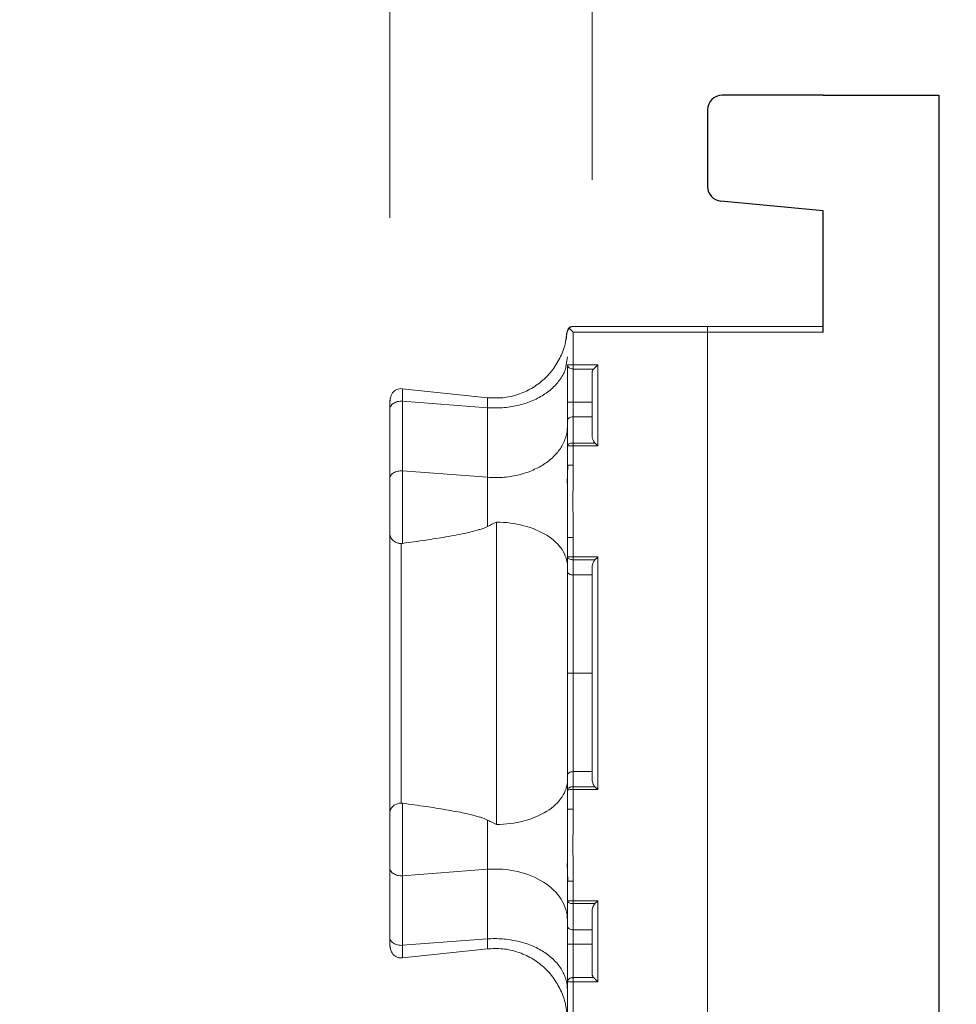
# Model space of a CAD drawing. Units: inches. Extents: x 481 to 3484, y 546 to 1781.
# Drawn here: x 3455 to 3459, y 1763 to 1767 of the extents above; entities that cross this region are included whole.
import ezdxf

# ---------------------------------------------------------------- set-up
doc = ezdxf.new("R2010")
doc.units = ezdxf.units.IN
doc.header["$MEASUREMENT"] = 0
doc.layers.add('Dim', color=7, linetype='Continuous', lineweight=0)
doc.styles.add('Logix', font='arial.ttf', dxfattribs={"height": 0.083})
doc.dimstyles.new('LOGIX Imp Engineering', dxfattribs={"dimtxt": 0.0625, "dimasz": 0.1, "dimexe": 0.125, "dimexo": 0.1, "dimgap": 0.1, "dimtad": 0, "dimtoh": 1, "dimdec": 0, "dimzin": 0, "dimdsep": 46, "dimlunit": 3, "dimtxsty": 'Logix', "dimcen": 0.1, "dimadec": 0, "dimazin": 0, "dimtfac": 1, "dimtdec": 0, "dimtofl": 0, "dimtmove": 1, "dimatfit": 0, "dimfxl": 1, "dimtolj": 1, "dimtzin": 0, "dimlwd": 0, "dimlwe": 0, "dimarcsym": 0})

# ---------------------------------------------------------------- blocks, each defined once
blk = doc.blocks.new('*D239')
at = {"layer": 'Defpoints', "color": 0, "transparency": 16777216}
for p in [(3457.2958, 1767.8369), (3457.2958, 1765.7911), (3456.4208, 1765.6277)]:
    blk.add_point(p, dxfattribs=at)
at = {"layer": 'Dim', "color": 0, "linetype": 'Continuous', "lineweight": 0, "transparency": 16777216}
for p, q in [((3456.4208, 1766.4277), (3456.4208, 1768.8369)), ((3457.2958, 1766.5911), (3457.2958, 1768.8369)), ((3455.6208, 1767.8369), (3454.8208, 1767.8369)), ((3456.4208, 1767.8369), (3457.2958, 1767.8369)), ((3459.7593, 1767.8369), (3457.2958, 1767.8369)), ((3458.0958, 1767.8369), (3458.8958, 1767.8369))]:
    blk.add_line(p, q, dxfattribs=at)
at = {"layer": 'Dim', "color": 0, "transparency": 16777216}
for points in [[(3455.6208, 1767.9702), (3455.6208, 1767.7036), (3456.4208, 1767.8369)], [(3458.0958, 1767.9702), (3458.0958, 1767.7036), (3457.2958, 1767.8369)]]:
    blk.add_solid(points, dxfattribs=at)
at = {"layer": 'Dim', "color": 0, "transparency": 16777216, "insert": (3465.4073, 1767.8369), "char_height": 0.664, "attachment_point": 5, "style": 'Logix'}
blk.add_mtext('\\A1;GRID HEIGHT = 0.875"', dxfattribs=at)

msp = doc.modelspace()

# ---------------------------------------------------------------- linework, layer by layer
for p, q in [((3458.2958, 1766.9575), (3457.8583, 1766.9575)), ((3458.2958, 1766.9575), (3458.7958, 1766.9575)), ((3458.7958, 1766.9575), (3458.7958, 1718.9575)), ((3457.7958, 1766.895), (3457.7958, 1766.5621)), ((3458.2958, 1766.4575), (3457.8524, 1766.4999)), ((3458.2958, 1765.9325), (3458.2958, 1766.4575))]:
    msp.add_line(p, q)
at = {"color": 7, "linetype": 'Continuous', "lineweight": 15}
for p, q in [((3458.2958, 1765.9575), (3457.2145, 1765.9575)), ((3457.1832, 1765.8978), (3457.1866, 1765.9328)), ((3457.2145, 1765.9325), (3458.2958, 1765.9325)), ((3457.2145, 1765.7911), (3457.2145, 1765.9325)), ((3457.7958, 1765.9325), (3457.7958, 1718.4575)), ((3457.1895, 1765.8259), (3457.1832, 1765.7838)), ((3457.3208, 1765.7911), (3457.2145, 1765.7911)), ((3457.3208, 1765.4412), (3457.3208, 1765.7911)), ((3457.1895, 1765.6294), (3457.1895, 1765.7842)), ((3457.3031, 1765.7734), (3457.2145, 1765.7734)), ((3457.2145, 1765.5673), (3457.2145, 1765.7734)), ((3457.2958, 1765.4891), (3457.2958, 1765.7558)), ((3456.4751, 1765.6884), (3456.8449, 1765.6491)), ((3456.4224, 1765.6452), (3456.4225, 1765.6479)), ((3456.4761, 1765.6338), (3456.4761, 1765.3327)), ((3456.4761, 1765.6338), (3456.8439, 1765.6061)), ((3457.1895, 1765.5496), (3457.1895, 1765.6294)), ((3457.2958, 1765.6294), (3457.2145, 1765.6294)), ((3456.4208, 1765.2976), (3456.4208, 1765.5986)), ((3456.8439, 1765.3051), (3456.8439, 1765.6061)), ((3457.2145, 1765.5673), (3457.2958, 1765.5673)), ((3457.3086, 1765.4534), (3457.2145, 1765.4534)), ((3457.1895, 1765.441), (3457.1895, 1765.3571)), ((3457.2145, 1765.4412), (3457.3208, 1765.4412)), ((3457.2145, 1765.3571), (3457.2145, 1765.441)), ((3456.4761, 1765.3327), (3456.8439, 1765.3051)), ((3457.1889, 1765.2791), (3457.1914, 1765.3571)), ((3457.1895, 1765.0448), (3457.1895, 1765.3571)), ((3456.8825, 1765.1116), (3456.8825, 1763.8035)), ((3457.1895, 1765.0448), (3457.1895, 1764.9608)), ((3457.2145, 1764.9608), (3457.2145, 1765.0448)), ((3457.3208, 1764.9607), (3457.2145, 1764.9607)), ((3457.2145, 1764.9485), (3457.3086, 1764.9485)), ((3457.3208, 1763.9544), (3457.3208, 1764.9607)), ((3457.2958, 1764.0022), (3457.2958, 1764.9128)), ((3457.2958, 1764.8828), (3457.2145, 1764.8828)), ((3457.2145, 1764.4575), (3457.2958, 1764.4575)), ((3457.2145, 1764.0322), (3457.2958, 1764.0322)), ((3457.1895, 1763.9543), (3457.1895, 1763.8703)), ((3457.3086, 1763.9666), (3457.2145, 1763.9666)), ((3457.2145, 1763.9544), (3457.3208, 1763.9544)), ((3457.2145, 1763.8703), (3457.2145, 1763.9543)), ((3457.1895, 1763.558), (3457.1895, 1763.8703)), ((3456.4208, 1763.6175), (3456.4208, 1763.3165)), ((3457.1914, 1763.558), (3457.1889, 1763.636)), ((3456.4761, 1763.5824), (3456.8439, 1763.61)), ((3456.4761, 1763.2813), (3456.4761, 1763.5824)), ((3456.8439, 1763.61), (3456.8439, 1763.309)), ((3457.1895, 1763.4741), (3457.1895, 1763.558)), ((3457.2145, 1763.558), (3457.2145, 1763.4741)), ((3457.3208, 1763.4739), (3457.2145, 1763.4739)), ((3457.2145, 1763.4617), (3457.3086, 1763.4617)), ((3457.3208, 1763.124), (3457.3208, 1763.4739)), ((3457.2958, 1763.1593), (3457.2958, 1763.426)), ((3457.1895, 1762.8411), (3457.1895, 1763.3655)), ((3457.2958, 1763.3478), (3457.2145, 1763.3478)), ((3457.2145, 1763.2857), (3457.2145, 1763.3478)), ((3456.4221, 1763.2865), (3456.4208, 1763.3004)), ((3456.4761, 1763.2813), (3456.8439, 1763.309)), ((3457.2958, 1763.2857), (3457.2145, 1763.2857)), ((3457.2145, 1763.1416), (3457.2145, 1763.2857)), ((3456.4225, 1763.2672), (3456.4224, 1763.2698)), ((3456.8449, 1763.266), (3456.4751, 1763.2267)), ((3457.2145, 1763.1416), (3457.3031, 1763.1416)), ((3457.2145, 1763.124), (3457.3208, 1763.124)), ((3457.2145, 1762.8411), (3457.2145, 1763.124))]:
    msp.add_line(p, q, dxfattribs=at)
at = {"color": 7, "linetype": 'Continuous', "lineweight": 15, "flags": 128}
msp.add_lwpolyline([(3457.2145, 1765.9575), (3457.2145, 1765.9575)], dxfattribs=at)
msp.add_lwpolyline([(3457.2145, 1765.9575), (3457.2145, 1765.9575)], dxfattribs=at)
for centre, start, end in [((3457.8583, 1766.895), 90, 180), ((3457.8583, 1766.5621), 180, 264.5399)]:
    msp.add_arc(centre, 0.0625, start, end)
at = {"color": 7, "linetype": 'Continuous', "lineweight": 15}
for points, knots in [([(3457.1885, 1765.9346), (3457.189, 1765.9376), (3457.1902, 1765.9438), (3457.1961, 1765.9513), (3457.2041, 1765.9565), (3457.2103, 1765.9572), (3457.2134, 1765.9575)], [0, 0, 0, 0, 0.249914, 0.499885, 0.749913, 1, 1, 1, 1]), ([(3457.1895, 1765.9325), (3457.1895, 1765.9391), (3457.1922, 1765.9456), (3457.2014, 1765.9548), (3457.208, 1765.9575), (3457.2145, 1765.9575)], [0, 0, 0, 0, 0.5, 0.5, 1, 1, 1, 1]), ([(3457.2145, 1765.9575), (3457.2135, 1765.9575), (3457.2117, 1765.9575), (3457.2092, 1765.957), (3457.2071, 1765.9564), (3457.2042, 1765.9554), (3457.2007, 1765.9537), (3457.198, 1765.9513), (3457.1968, 1765.9502)], [0, 0, 0, 0, 0.1578, 0.293736, 0.40781, 0.500029, 0.769612, 1, 1, 1, 1]), ([(3457.7958, 1765.9575), (3457.7958, 1765.9575), (3457.7958, 1765.9549), (3457.7958, 1765.9456), (3457.7958, 1765.9391), (3457.7958, 1765.9325)], [0, 0, 0, 0, 0.5, 0.5, 1, 1, 1, 1]), ([(3456.8439, 1765.6492), (3456.8659, 1765.6483), (3456.9098, 1765.6463), (3456.9748, 1765.6608), (3457.0352, 1765.6878), (3457.0887, 1765.727), (3457.1329, 1765.7764), (3457.1652, 1765.8341), (3457.1836, 1765.8874), (3457.1858, 1765.9211), (3457.1866, 1765.9328)], [0, 0, 0, 0, 0.132377, 0.265336, 0.398084, 0.530683, 0.663289, 0.796052, 0.929016, 1, 1, 1, 1]), ([(3457.1825, 1765.8955), (3457.1827, 1765.8963), (3457.1866, 1765.9082), (3457.1866, 1765.9209), (3457.1866, 1765.9328)], [0, 0, 0, 0, 0.064059, 1, 1, 1, 1]), ([(3457.1968, 1765.9502), (3457.1963, 1765.9497), (3457.1952, 1765.9485), (3457.1937, 1765.9465), (3457.1923, 1765.9442), (3457.191, 1765.9414), (3457.1898, 1765.9375), (3457.1896, 1765.9344), (3457.1895, 1765.9325)], [0, 0, 0, 0, 0.109965, 0.229734, 0.359455, 0.499244, 0.70624, 1, 1, 1, 1]), ([(3457.2145, 1765.9325), (3457.2135, 1765.9336), (3457.2115, 1765.9355), (3457.2087, 1765.9384), (3457.2061, 1765.941), (3457.2038, 1765.9434), (3457.2017, 1765.9455), (3457.1999, 1765.9473), (3457.1982, 1765.9488), (3457.1973, 1765.9498), (3457.1968, 1765.9502)], [0, 0, 0, 0, 0.163967, 0.316737, 0.458333, 0.588781, 0.708117, 0.816386, 0.913652, 1, 1, 1, 1]), ([(3457.2145, 1765.7911), (3457.2113, 1765.7911), (3457.208, 1765.7911), (3457.2019, 1765.7911), (3457.1991, 1765.7911), (3457.1946, 1765.7911), (3457.1927, 1765.7911), (3457.1901, 1765.7911), (3457.1895, 1765.7911), (3457.1895, 1765.7911)], [0, 0, 0, 0, 0.25, 0.25, 0.5, 0.5, 0.75, 0.75, 1, 1, 1, 1]), ([(3457.1895, 1765.7911), (3457.1895, 1765.7892), (3457.1906, 1765.7842), (3457.1968, 1765.7776), (3457.2061, 1765.774), (3457.2123, 1765.7735), (3457.2145, 1765.7735)], [0, 0, 0, 0, 0.210284, 0.534136, 0.829105, 1, 1, 1, 1]), ([(3457.2145, 1765.7735), (3457.2145, 1765.7757), (3457.2145, 1765.7785), (3457.2145, 1765.7846), (3457.2145, 1765.7879), (3457.2145, 1765.7911)], [0, 0, 0, 0, 0.5, 0.5, 1, 1, 1, 1]), ([(3457.3208, 1765.7911), (3457.3203, 1765.7907), (3457.3188, 1765.7891), (3457.3164, 1765.7867), (3457.3138, 1765.7841), (3457.3106, 1765.7809), (3457.307, 1765.7773), (3457.3043, 1765.7746), (3457.3031, 1765.7734)], [0, 0, 0, 0, 0.072339, 0.249775, 0.388274, 0.500245, 0.773833, 1, 1, 1, 1]), ([(3457.2958, 1765.7558), (3457.2958, 1765.7568), (3457.2959, 1765.7586), (3457.2963, 1765.7611), (3457.2969, 1765.7632), (3457.2979, 1765.7661), (3457.2997, 1765.7696), (3457.302, 1765.7722), (3457.3031, 1765.7734)], [0, 0, 0, 0, 0.157742, 0.293359, 0.406851, 0.498228, 0.76797, 1, 1, 1, 1]), ([(3456.4208, 1765.6147), (3456.4212, 1765.6258), (3456.4219, 1765.6465), (3456.4298, 1765.6668), (3456.4409, 1765.6788), (3456.4509, 1765.6849), (3456.4631, 1765.6887), (3456.4718, 1765.6885), (3456.4761, 1765.6883)], [0, 0, 0, 0, 0.317366, 0.588288, 0.704497, 0.80874, 0.905073, 1, 1, 1, 1]), ([(3456.4208, 1765.5986), (3456.4208, 1765.6008), (3456.4208, 1765.6053), (3456.4208, 1765.6133), (3456.4208, 1765.6256), (3456.4208, 1765.6372), (3456.4208, 1765.6401), (3456.4208, 1765.6321), (3456.4208, 1765.6197), (3456.4208, 1765.612)], [0.0000007, 0.0000007, 0.0000007, 0.0000007, 0.0118531, 0.023723, 0.0474832, 0.0949251, 0.1423479, 0.1897511, 0.2371409, 0.2371409, 0.2371409, 0.2371409]), ([(3456.4208, 1765.5986), (3456.4208, 1765.6036), (3456.4223, 1765.6085), (3456.428, 1765.6175), (3456.4322, 1765.6216), (3456.4426, 1765.6282), (3456.4487, 1765.6307), (3456.462, 1765.6338), (3456.4691, 1765.6343), (3456.4761, 1765.6338)], [0, 0, 0, 0, 0.25, 0.25, 0.5, 0.5, 0.75, 0.75, 1, 1, 1, 1]), ([(3457.2145, 1765.6294), (3457.2137, 1765.6294), (3457.2122, 1765.6294), (3457.2099, 1765.6294), (3457.2077, 1765.6294), (3457.2054, 1765.6294), (3457.2024, 1765.6294), (3457.1988, 1765.6294), (3457.1954, 1765.6294), (3457.1927, 1765.6294), (3457.1909, 1765.6294), (3457.1897, 1765.6294), (3457.1896, 1765.6294), (3457.1895, 1765.6294)], [0, 0, 0, 0, 0.047705, 0.096241, 0.145919, 0.197051, 0.249967, 0.367305, 0.499906, 0.615794, 0.750053, 0.852745, 1, 1, 1, 1]), ([(3457.1895, 1765.5496), (3457.1895, 1765.5519), (3457.1908, 1765.5565), (3457.1964, 1765.5624), (3457.2047, 1765.5663), (3457.2112, 1765.5673), (3457.2145, 1765.5673)], [0, 0, 0, 0, 0.00976937, 0.01953871, 0.02930804, 0.03907735, 0.03907735, 0.03907735, 0.03907735]), ([(3457.1895, 1765.4412), (3457.1895, 1765.451), (3457.1895, 1765.4703), (3457.1895, 1765.4981), (3457.1895, 1765.5247), (3457.1895, 1765.5415), (3457.1895, 1765.5496)], [0, 0, 0, 0, 0.0347158, 0.0697397, 0.105001, 0.1404358, 0.1404358, 0.1404358, 0.1404358]), ([(3457.1895, 1765.5248), (3457.1895, 1765.5098), (3457.1873, 1765.4945), (3457.1783, 1765.4642), (3457.1715, 1765.4492), (3457.1534, 1765.4206), (3457.1422, 1765.4069), (3457.1164, 1765.3819), (3457.1017, 1765.3705), (3457.0702, 1765.3505), (3457.0526, 1765.3414), (3457.0147, 1765.3258), (3456.9944, 1765.3194), (3456.9522, 1765.3097), (3456.9304, 1765.3065), (3456.8868, 1765.3034), (3456.865, 1765.3035), (3456.8439, 1765.3051)], [0, 0, 0, 0, 0.125, 0.125, 0.25, 0.25, 0.375, 0.375, 0.5, 0.5, 0.625, 0.625, 0.75, 0.75, 0.875, 0.875, 1, 1, 1, 1]), ([(3457.2958, 1765.4891), (3457.2958, 1765.4875), (3457.2959, 1765.4844), (3457.2965, 1765.4797), (3457.2974, 1765.4751), (3457.2988, 1765.4703), (3457.3006, 1765.4655), (3457.3029, 1765.4609), (3457.3055, 1765.4568), (3457.3076, 1765.4545), (3457.3086, 1765.4534)], [0, 0, 0, 0, 0.127393, 0.252715, 0.376554, 0.49952, 0.640849, 0.77039, 0.889526, 1, 1, 1, 1]), ([(3457.1899, 1765.441), (3457.19, 1765.4418), (3457.1903, 1765.4435), (3457.1909, 1765.445), (3457.1913, 1765.4457)], [0, 0, 0, 0, 0.464157, 1, 1, 1, 1]), ([(3457.1913, 1765.4458), (3457.1913, 1765.4458), (3457.1926, 1765.4473), (3457.1963, 1765.45), (3457.2033, 1765.4523), (3457.2088, 1765.4531), (3457.212, 1765.4534), (3457.2137, 1765.4534), (3457.2145, 1765.4534)], [0, 0, 0, 0, 0.00008196, 0.00511411, 0.01011353, 0.01262001, 0.01386755, 0.01510758, 0.01510758, 0.01510758, 0.01510758]), ([(3457.2145, 1765.4534), (3457.2145, 1765.4525), (3457.2145, 1765.4506), (3457.2145, 1765.4475), (3457.2145, 1765.4444), (3457.2145, 1765.4423), (3457.2145, 1765.4412)], [0, 0, 0, 0, 0.00604648, 0.01209313, 0.01813994, 0.02418691, 0.02418691, 0.02418691, 0.02418691]), ([(3457.3208, 1765.4412), (3457.3197, 1765.4423), (3457.3177, 1765.4443), (3457.3149, 1765.4471), (3457.3124, 1765.4495), (3457.3104, 1765.4516), (3457.3092, 1765.4528), (3457.3086, 1765.4534)], [0, 0, 0, 0, 0.256919, 0.4853586, 0.685333, 0.8568663, 1, 1, 1, 1]), ([(3457.2145, 1765.4412), (3457.208, 1765.4412), (3457.2015, 1765.4412), (3457.1922, 1765.4411), (3457.1895, 1765.4411), (3457.1895, 1765.441)], [0, 0, 0, 0, 0.5, 0.5, 1, 1, 1, 1]), ([(3456.4761, 1765.0195), (3456.4761, 1765.0209), (3456.4761, 1765.0261), (3456.4761, 1765.0419), (3456.4761, 1765.0742), (3456.4761, 1765.122), (3456.4761, 1765.1771), (3456.4761, 1765.2344), (3456.4761, 1765.2826), (3456.4761, 1765.3143), (3456.4761, 1765.3283), (3456.4761, 1765.3327)], [0, 0, 0, 0, 0.283161, 0.851708, 1.704529, 2.55735, 3.41017, 4.262991, 5.115812, 5.684359, 5.968633, 5.968633, 5.968633, 5.968633]), ([(3457.1895, 1765.3571), (3457.1895, 1765.3571), (3457.1908, 1765.3571), (3457.1964, 1765.3571), (3457.2019, 1765.3571), (3457.2049, 1765.3571)], [0, 0, 0, 0, 0.00951089, 0.01901952, 0.02852254, 0.02852254, 0.02852254, 0.02852254]), ([(3457.2145, 1765.0448), (3457.2144, 1765.0564), (3457.2143, 1765.0825), (3457.2138, 1765.1345), (3457.2131, 1765.201), (3457.2138, 1765.2675), (3457.2143, 1765.3195), (3457.2144, 1765.3456), (3457.2145, 1765.3571)], [0, 0, 0, 0, 0.111344, 0.250276, 0.49999, 0.749716, 0.889588, 1, 1, 1, 1]), ([(3456.4208, 1765.0648), (3456.4208, 1765.0654), (3456.4208, 1765.0674), (3456.4208, 1765.075), (3456.4208, 1765.0909), (3456.4208, 1765.119), (3456.4208, 1765.1534), (3456.4208, 1765.1918), (3456.4208, 1765.2308), (3456.4208, 1765.2615), (3456.4208, 1765.2806), (3456.4208, 1765.2906), (3456.4208, 1765.2953), (3456.4208, 1765.2976)], [0, 0, 0, 0, 0.0237021, 0.0474338, 0.0948708, 0.142307, 0.1897294, 0.2371471, 0.284585, 0.3320424, 0.3558103, 0.367684, 0.3795408, 0.3795408, 0.3795408, 0.3795408]), ([(3456.8439, 1765.3051), (3456.8439, 1765.3015), (3456.8439, 1765.2905), (3456.8439, 1765.2654), (3456.8439, 1765.2274), (3456.8439, 1765.1821), (3456.8439, 1765.1386), (3456.8439, 1765.1094), (3456.8439, 1765.0955), (3456.8439, 1765.0923)], [0, 0, 0, 0, 0.284274, 0.852821, 1.705642, 2.558462, 3.411283, 4.264104, 4.533369, 4.533369, 4.533369, 4.533369]), ([(3456.8825, 1765.1116), (3456.9229, 1765.1111), (3456.9633, 1765.1058), (3457.0377, 1765.0862), (3457.0716, 1765.0719), (3457.1283, 1765.0365), (3457.151, 1765.0154), (3457.1815, 1764.9693), (3457.1895, 1764.9444), (3457.1895, 1764.9197)], [0, 0, 0, 0, 0.25, 0.25, 0.5, 0.5, 0.75, 0.75, 1, 1, 1, 1]), ([(3456.4208, 1765.0648), (3456.4208, 1765.0634), (3456.4209, 1765.0607), (3456.4215, 1765.0567), (3456.4224, 1765.0528), (3456.4236, 1765.049), (3456.4252, 1765.0454), (3456.4271, 1765.0421), (3456.4292, 1765.0389), (3456.4316, 1765.0359), (3456.4355, 1765.0319), (3456.4415, 1765.0271), (3456.4493, 1765.0231), (3456.4568, 1765.0207), (3456.4633, 1765.0194), (3456.4678, 1765.0192), (3456.4699, 1765.0191)], [0, 0, 0, 0, 0.059037, 0.117425, 0.175051, 0.231802, 0.287582, 0.34233, 0.396039, 0.448706, 0.500333, 0.625539, 0.752641, 0.837598, 0.920046, 1, 1, 1, 1]), ([(3456.8439, 1765.0923), (3456.842, 1765.0914), (3456.8381, 1765.0894), (3456.8317, 1765.0868), (3456.8246, 1765.0841), (3456.8168, 1765.0814), (3456.8083, 1765.0787), (3456.7991, 1765.076), (3456.7892, 1765.0732), (3456.7786, 1765.0705), (3456.7673, 1765.0678), (3456.7454, 1765.0628), (3456.7107, 1765.0556), (3456.6512, 1765.045), (3456.5723, 1765.0326), (3456.5098, 1765.0241), (3456.4761, 1765.0195)], [0, 0, 0, 0, 0.017451, 0.036494, 0.057176, 0.07953, 0.103585, 0.129362, 0.15688, 0.186152, 0.217191, 0.250008, 0.366348, 0.500002, 0.730779, 1, 1, 1, 1]), ([(3456.4699, 1765.0191), (3456.471, 1765.0191), (3456.473, 1765.0192), (3456.4751, 1765.0194), (3456.4761, 1765.0195)], [0, 0, 0, 0, 0.501519, 1, 1, 1, 1]), ([(3456.4699, 1765.0186), (3456.4699, 1764.9382), (3456.4699, 1764.7564), (3456.4699, 1764.4575), (3456.4699, 1764.1587), (3456.4699, 1763.9769), (3456.4699, 1763.8964)], [0.022997, 0.022997, 0.022997, 0.022997, 0.311195, 0.622391, 0.933586, 1.221785, 1.221785, 1.221785, 1.221785]), ([(3457.2145, 1765.0448), (3457.2112, 1765.0448), (3457.2047, 1765.0448), (3457.1964, 1765.0448), (3457.1908, 1765.0448), (3457.1895, 1765.0448), (3457.1895, 1765.0448)], [0, 0, 0, 0, 0.00950414, 0.01901053, 0.02851917, 0.03803005, 0.03803005, 0.03803005, 0.03803005]), ([(3457.1895, 1764.9608), (3457.1895, 1764.9608), (3457.1896, 1764.9608), (3457.1901, 1764.9608), (3457.1909, 1764.9608), (3457.1919, 1764.9608), (3457.193, 1764.9608), (3457.1942, 1764.9608), (3457.1955, 1764.9608), (3457.1977, 1764.9608), (3457.2009, 1764.9608), (3457.2054, 1764.9608), (3457.2091, 1764.9608), (3457.2118, 1764.9608), (3457.2132, 1764.9608), (3457.2138, 1764.9608), (3457.2141, 1764.9608), (3457.2143, 1764.9608), (3457.2143, 1764.9608), (3457.2143, 1764.9608), (3457.2143, 1764.9608), (3457.2143, 1764.9608), (3457.2143, 1764.9608), (3457.2143, 1764.9608), (3457.2143, 1764.9608), (3457.2143, 1764.9608), (3457.2143, 1764.9608), (3457.2143, 1764.9608), (3457.2143, 1764.9608), (3457.2143, 1764.9608), (3457.2143, 1764.9608), (3457.2144, 1764.9608), (3457.2144, 1764.9608), (3457.2144, 1764.9608), (3457.2144, 1764.9607), (3457.2144, 1764.9607), (3457.2144, 1764.9607), (3457.2144, 1764.9607), (3457.2144, 1764.9607), (3457.2144, 1764.9607)], [0, 0, 0, 0, 0.07735, 0.150698, 0.219829, 0.284614, 0.345054, 0.401188, 0.453034, 0.500606, 0.65343, 0.760551, 0.884033, 0.943309, 0.97224, 0.986521, 0.993613, 0.995382, 0.996265, 0.996687, 0.99671, 0.996733, 0.996756, 0.996779, 0.996802, 0.996825, 0.996849, 0.996871, 0.996889, 0.996917, 0.996963, 0.997056, 0.998529, 0.999265, 0.999632, 0.999816, 0.999908, 0.999954, 1, 1, 1, 1]), ([(3457.2145, 1764.9485), (3457.2137, 1764.9485), (3457.212, 1764.9486), (3457.2088, 1764.9488), (3457.2033, 1764.9496), (3457.1963, 1764.9519), (3457.1917, 1764.9553), (3457.1901, 1764.958), (3457.1896, 1764.9595), (3457.1895, 1764.9603), (3457.1895, 1764.9607)], [0, 0, 0, 0, 0.00123889, 0.00248527, 0.00498939, 0.00998408, 0.01501118, 0.01756177, 0.01884177, 0.02012288, 0.02012288, 0.02012288, 0.02012288]), ([(3457.1895, 1764.9607), (3457.1895, 1764.957), (3457.1895, 1764.9497), (3457.1895, 1764.939), (3457.1895, 1764.9269), (3457.1895, 1764.9132), (3457.1895, 1764.9033), (3457.1895, 1764.8982)], [0, 0, 0, 0, 0.171038, 0.337674, 0.500004, 0.74576, 1, 1, 1, 1]), ([(3457.2958, 1764.9128), (3457.2958, 1764.914), (3457.2959, 1764.9171), (3457.2966, 1764.9233), (3457.2982, 1764.9302), (3457.3006, 1764.9365), (3457.303, 1764.9411), (3457.3055, 1764.9451), (3457.3076, 1764.9474), (3457.3086, 1764.9485)], [0, 0, 0, 0, 0.090169, 0.253739, 0.499437, 0.647865, 0.770191, 0.892096, 1, 1, 1, 1]), ([(3457.3086, 1764.9485), (3457.3095, 1764.9494), (3457.3115, 1764.9514), (3457.3145, 1764.9544), (3457.3177, 1764.9576), (3457.3198, 1764.9596), (3457.3208, 1764.9607)], [0, 0, 0, 0, 0.233416, 0.499896, 0.748645, 1, 1, 1, 1]), ([(3457.2145, 1764.8828), (3457.2112, 1764.8828), (3457.2047, 1764.8836), (3457.1964, 1764.8871), (3457.1908, 1764.8922), (3457.1895, 1764.8962), (3457.1895, 1764.8982)], [0, 0, 0, 0, 0.00975983, 0.01951969, 0.02927959, 0.03903952, 0.03903952, 0.03903952, 0.03903952]), ([(3457.1895, 1764.8982), (3457.1895, 1764.8937), (3457.1895, 1764.8847), (3457.1895, 1764.871), (3457.1895, 1764.857), (3457.1895, 1764.8429), (3457.1895, 1764.8284), (3457.1895, 1764.8138), (3457.1895, 1764.7866), (3457.1895, 1764.746), (3457.1895, 1764.6907), (3457.1895, 1764.6339), (3457.1895, 1764.5855), (3457.1895, 1764.5463), (3457.1895, 1764.5168), (3457.1895, 1764.4872), (3457.1895, 1764.4674), (3457.1895, 1764.4575)], [0, 0, 0, 0, 0.035717, 0.071401, 0.107074, 0.142754, 0.17846, 0.214213, 0.250032, 0.375289, 0.500056, 0.624761, 0.749954, 0.81256, 0.875033, 0.937478, 1, 1, 1, 1]), ([(3457.2145, 1764.4575), (3457.2145, 1764.4922), (3457.2145, 1764.528), (3457.2145, 1764.6006), (3457.2145, 1764.6374), (3457.2145, 1764.7104), (3457.2145, 1764.7467), (3457.2145, 1764.8169), (3457.2145, 1764.8509), (3457.2145, 1764.8828)], [0, 0, 0, 0, 0.25, 0.25, 0.5, 0.5, 0.75, 0.75, 1, 1, 1, 1]), ([(3457.2145, 1764.4575), (3457.2112, 1764.4575), (3457.2047, 1764.4575), (3457.1964, 1764.4575), (3457.1908, 1764.4575), (3457.1895, 1764.4575), (3457.1895, 1764.4575)], [0, 0, 0, 0, 0.00974992, 0.01949986, 0.02924982, 0.0389998, 0.0389998, 0.0389998, 0.0389998]), ([(3457.1895, 1764.4575), (3457.1895, 1764.4519), (3457.1895, 1764.4406), (3457.1895, 1764.4237), (3457.1895, 1764.4068), (3457.1895, 1764.3899), (3457.1895, 1764.3731), (3457.1895, 1764.3562), (3457.1895, 1764.3255), (3457.1895, 1764.2812), (3457.1895, 1764.2244), (3457.1895, 1764.1691), (3457.1895, 1764.1247), (3457.1895, 1764.0902), (3457.1895, 1764.0651), (3457.1895, 1764.0405), (3457.1895, 1764.0248), (3457.1895, 1764.0169)], [0, 0, 0, 0, 0.035734, 0.071432, 0.107112, 0.142795, 0.178501, 0.214248, 0.250058, 0.375208, 0.499956, 0.62468, 0.74998, 0.8126, 0.875073, 0.937505, 1, 1, 1, 1]), ([(3457.2145, 1764.0322), (3457.2145, 1764.0642), (3457.2145, 1764.0982), (3457.2145, 1764.1684), (3457.2145, 1764.2046), (3457.2145, 1764.2777), (3457.2145, 1764.3145), (3457.2145, 1764.3871), (3457.2145, 1764.4229), (3457.2145, 1764.4575)], [0, 0, 0, 0, 0.25, 0.25, 0.5, 0.5, 0.75, 0.75, 1, 1, 1, 1]), ([(3457.2145, 1764.0322), (3457.2112, 1764.0322), (3457.2047, 1764.0314), (3457.1964, 1764.028), (3457.1908, 1764.0229), (3457.1895, 1764.0189), (3457.1895, 1764.0169)], [0, 0, 0, 0, 0.00974992, 0.01949986, 0.02924982, 0.0389998, 0.0389998, 0.0389998, 0.0389998]), ([(3457.1895, 1764.0169), (3457.1895, 1764.0135), (3457.1895, 1764.0068), (3457.1895, 1763.9966), (3457.1895, 1763.9848), (3457.1895, 1763.9707), (3457.1895, 1763.9599), (3457.1895, 1763.9544)], [0, 0, 0, 0, 0.1703313, 0.3369677, 0.5000112, 0.7449623, 1, 1, 1, 1]), ([(3457.3086, 1763.9666), (3457.308, 1763.9673), (3457.3066, 1763.9688), (3457.3047, 1763.9713), (3457.3027, 1763.9744), (3457.3006, 1763.9786), (3457.2982, 1763.9849), (3457.2966, 1763.9918), (3457.2959, 1763.998), (3457.2958, 1764.0012), (3457.2958, 1764.0022)], [0, 0, 0, 0, 0.070382, 0.146905, 0.229808, 0.351984, 0.50058, 0.747517, 0.912747, 1, 1, 1, 1]), ([(3456.8825, 1763.8035), (3456.9229, 1763.804), (3456.9633, 1763.8093), (3457.0377, 1763.8289), (3457.0716, 1763.8432), (3457.1283, 1763.8786), (3457.151, 1763.8997), (3457.1815, 1763.9458), (3457.1895, 1763.9707), (3457.1895, 1763.9954)], [0, 0, 0, 0, 0.25, 0.25, 0.5, 0.5, 0.75, 0.75, 1, 1, 1, 1]), ([(3457.1895, 1763.9544), (3457.1895, 1763.9548), (3457.1896, 1763.9555), (3457.1901, 1763.9571), (3457.1917, 1763.9598), (3457.1963, 1763.9632), (3457.2033, 1763.9655), (3457.2088, 1763.9663), (3457.212, 1763.9665), (3457.2137, 1763.9666), (3457.2145, 1763.9666)], [0, 0, 0, 0, 0.00128111, 0.00256111, 0.00511171, 0.0101388, 0.01513349, 0.01763761, 0.01888399, 0.02012288, 0.02012288, 0.02012288, 0.02012288]), ([(3457.2145, 1763.9544), (3457.208, 1763.9544), (3457.2015, 1763.9544), (3457.1922, 1763.9543), (3457.1895, 1763.9543), (3457.1895, 1763.9543)], [0, 0, 0, 0, 0.5, 0.5, 1, 1, 1, 1]), ([(3457.1899, 1763.9542), (3457.19, 1763.955), (3457.1903, 1763.9567), (3457.1909, 1763.9581), (3457.1913, 1763.9589)], [0, 0, 0, 0, 0.464076, 1, 1, 1, 1]), ([(3457.3208, 1763.9544), (3457.3197, 1763.9555), (3457.3177, 1763.9575), (3457.3149, 1763.9603), (3457.3124, 1763.9627), (3457.3104, 1763.9648), (3457.3092, 1763.966), (3457.3086, 1763.9666)], [0, 0, 0, 0, 0.256919, 0.485359, 0.685333, 0.856866, 1, 1, 1, 1]), ([(3456.4208, 1763.8503), (3456.4208, 1763.8516), (3456.4209, 1763.8541), (3456.4214, 1763.8578), (3456.4221, 1763.8612), (3456.423, 1763.8643), (3456.4249, 1763.8691), (3456.4282, 1763.8752), (3456.4339, 1763.8818), (3456.4402, 1763.887), (3456.4471, 1763.8909), (3456.4545, 1763.8938), (3456.4622, 1763.8956), (3456.4674, 1763.8958), (3456.4699, 1763.896)], [0, 0, 0, 0, 0.056594, 0.109855, 0.159723, 0.206154, 0.249122, 0.381624, 0.500098, 0.606169, 0.70887, 0.808615, 0.905669, 1, 1, 1, 1]), ([(3456.4761, 1763.8956), (3456.4761, 1763.8937), (3456.4761, 1763.8859), (3456.4761, 1763.8642), (3456.4761, 1763.8261), (3456.4761, 1763.7789), (3456.4761, 1763.7266), (3456.4761, 1763.6733), (3456.4761, 1763.6316), (3456.4761, 1763.6057), (3456.4761, 1763.5919), (3456.4761, 1763.5855), (3456.4761, 1763.5824)], [0, 0, 0, 0, 0.0233886, 0.0708256, 0.1182618, 0.1656843, 0.2131019, 0.2605398, 0.3079972, 0.3317651, 0.3436388, 0.3554956, 0.3554956, 0.3554956, 0.3554956]), ([(3456.8439, 1763.8228), (3456.8421, 1763.8237), (3456.8383, 1763.8256), (3456.832, 1763.8282), (3456.8251, 1763.8308), (3456.8174, 1763.8335), (3456.809, 1763.8362), (3456.7999, 1763.8389), (3456.7901, 1763.8416), (3456.7796, 1763.8443), (3456.7684, 1763.8471), (3456.7565, 1763.8498), (3456.7357, 1763.8543), (3456.7046, 1763.8605), (3456.6493, 1763.8704), (3456.5726, 1763.8825), (3456.51, 1763.891), (3456.4761, 1763.8956)], [0, 0, 0, 0, 0.016932, 0.035517, 0.055793, 0.077792, 0.101535, 0.127043, 0.154329, 0.183408, 0.214288, 0.246978, 0.281485, 0.383776, 0.499999, 0.728671, 1, 1, 1, 1]), ([(3457.1895, 1763.8703), (3457.1895, 1763.8703), (3457.1908, 1763.8703), (3457.1964, 1763.8703), (3457.2047, 1763.8703), (3457.2112, 1763.8703), (3457.2145, 1763.8703)], [0, 0, 0, 0, 0.00951089, 0.01901952, 0.02852591, 0.03803005, 0.03803005, 0.03803005, 0.03803005]), ([(3457.2145, 1763.558), (3457.2144, 1763.5695), (3457.2143, 1763.5955), (3457.2138, 1763.6476), (3457.2131, 1763.7141), (3457.2138, 1763.7806), (3457.2143, 1763.8326), (3457.2144, 1763.8587), (3457.2145, 1763.8703)], [0, 0, 0, 0, 0.110413, 0.250284, 0.50001, 0.749724, 0.888653, 1, 1, 1, 1]), ([(3456.4208, 1763.8503), (3456.4208, 1763.8501), (3456.4208, 1763.8496), (3456.4208, 1763.8486), (3456.4208, 1763.8473), (3456.4208, 1763.8457), (3456.4208, 1763.8438), (3456.4208, 1763.8402), (3456.4208, 1763.8337), (3456.4208, 1763.8231), (3456.4208, 1763.8102), (3456.4208, 1763.7904), (3456.4208, 1763.7616), (3456.4208, 1763.7233), (3456.4208, 1763.6842), (3456.4208, 1763.6535), (3456.4208, 1763.6345), (3456.4208, 1763.6245), (3456.4208, 1763.6198), (3456.4208, 1763.6175)], [0, 0, 0, 0, 0.020876, 0.041663, 0.062407, 0.083155, 0.103955, 0.124853, 0.187718, 0.250257, 0.312613, 0.375552, 0.500385, 0.625173, 0.750119, 0.875266, 0.937772, 0.968931, 1, 1, 1, 1]), ([(3456.8439, 1763.8228), (3456.8491, 1763.8202), (3456.8619, 1763.8137), (3456.8748, 1763.8073), (3456.8825, 1763.8035)], [0, 0, 0, 0, 0.4018095, 1, 1, 1, 1]), ([(3456.8439, 1763.61), (3456.8439, 1763.624), (3456.8439, 1763.658), (3456.8439, 1763.718), (3456.8439, 1763.777), (3456.8439, 1763.8097), (3456.8439, 1763.8228)], [0.0015853, 0.0015853, 0.0015853, 0.0015853, 0.1080662, 0.2145458, 0.3210258, 0.4259231, 0.4259231, 0.4259231, 0.4259231]), ([(3457.1895, 1763.3903), (3457.1895, 1763.4209), (3457.1802, 1763.452), (3457.1447, 1763.5085), (3457.1184, 1763.534), (3457.0535, 1763.5752), (3457.0149, 1763.591), (3456.9317, 1763.61), (3456.8871, 1763.6133), (3456.8439, 1763.61)], [0, 0, 0, 0, 0.25, 0.25, 0.5, 0.5, 0.75, 0.75, 1, 1, 1, 1]), ([(3457.2144, 1763.4739), (3457.2079, 1763.4739), (3457.2014, 1763.474), (3457.1922, 1763.474), (3457.1895, 1763.474), (3457.1895, 1763.4741)], [0, 0, 0, 0, 0.5, 0.5, 1, 1, 1, 1]), ([(3457.2145, 1763.4617), (3457.2137, 1763.4617), (3457.212, 1763.4617), (3457.2088, 1763.462), (3457.2033, 1763.4628), (3457.1963, 1763.465), (3457.1917, 1763.4685), (3457.19, 1763.4711), (3457.1896, 1763.4727), (3457.1895, 1763.4735), (3457.1895, 1763.4739)], [0, 0, 0, 0, 0.00124003, 0.00248757, 0.00499406, 0.00999347, 0.01502562, 0.0175791, 0.01886066, 0.02014344, 0.02014344, 0.02014344, 0.02014344]), ([(3457.1895, 1763.3655), (3457.1895, 1763.3736), (3457.1895, 1763.3904), (3457.1895, 1763.417), (3457.1895, 1763.4448), (3457.1895, 1763.4641), (3457.1895, 1763.4739)], [0, 0, 0, 0, 0.0354348, 0.0706961, 0.10572, 0.1404358, 0.1404358, 0.1404358, 0.1404358]), ([(3457.2145, 1763.4739), (3457.2145, 1763.4728), (3457.2145, 1763.4707), (3457.2145, 1763.4676), (3457.2145, 1763.4645), (3457.2145, 1763.4626), (3457.2145, 1763.4617)], [0, 0, 0, 0, 0.00604697, 0.01209378, 0.01814043, 0.02418691, 0.02418691, 0.02418691, 0.02418691]), ([(3457.3086, 1763.4617), (3457.3079, 1763.461), (3457.3065, 1763.4595), (3457.3047, 1763.457), (3457.3029, 1763.4542), (3457.3014, 1763.4512), (3457.3, 1763.448), (3457.2981, 1763.4428), (3457.2962, 1763.4354), (3457.2959, 1763.4292), (3457.2958, 1763.426)], [0, 0, 0, 0, 0.072892, 0.14932, 0.229855, 0.314991, 0.405152, 0.500702, 0.746273, 1, 1, 1, 1]), ([(3457.3086, 1763.4617), (3457.3095, 1763.4626), (3457.3115, 1763.4646), (3457.3145, 1763.4676), (3457.3177, 1763.4707), (3457.3198, 1763.4728), (3457.3208, 1763.4739)], [0, 0, 0, 0, 0.233416, 0.499896, 0.748645, 1, 1, 1, 1]), ([(3457.1895, 1763.3655), (3457.1895, 1763.3634), (3457.19, 1763.3612), (3457.1925, 1763.3568), (3457.1944, 1763.3547), (3457.1993, 1763.3513), (3457.2022, 1763.3499), (3457.2084, 1763.3482), (3457.2115, 1763.3478), (3457.2145, 1763.3478)], [0, 0, 0, 0, 0.25, 0.25, 0.5, 0.5, 0.75, 0.75, 1, 1, 1, 1]), ([(3456.4761, 1763.2813), (3456.4691, 1763.2808), (3456.462, 1763.2813), (3456.4487, 1763.2844), (3456.4426, 1763.2869), (3456.4322, 1763.2935), (3456.428, 1763.2976), (3456.4223, 1763.3066), (3456.4208, 1763.3115), (3456.4208, 1763.3165)], [0, 0, 0, 0, 0.25, 0.25, 0.5, 0.5, 0.75, 0.75, 1, 1, 1, 1]), ([(3456.4208, 1763.3165), (3456.4208, 1763.3143), (3456.4208, 1763.3098), (3456.4208, 1763.3018), (3456.4208, 1763.2895), (3456.4208, 1763.2802), (3456.4208, 1763.2764), (3456.4208, 1763.2764), (3456.4208, 1763.279), (3456.4208, 1763.2837), (3456.4208, 1763.2896), (3456.4208, 1763.2956), (3456.4208, 1763.3006), (3456.4208, 1763.303)], [0, 0, 0, 0, 0.049674, 0.099491, 0.199429, 0.399519, 0.499264, 0.599796, 0.700109, 0.799819, 0.866236, 0.932763, 1, 1, 1, 1]), ([(3456.4208, 1763.3165), (3456.4208, 1763.3143), (3456.4208, 1763.3098), (3456.4208, 1763.3018), (3456.4208, 1763.2895), (3456.4208, 1763.2802), (3456.4208, 1763.2764), (3456.4208, 1763.2764), (3456.4208, 1763.279), (3456.4208, 1763.2837), (3456.4208, 1763.2896), (3456.4208, 1763.2956), (3456.4208, 1763.3006), (3456.4208, 1763.303)], [0, 0, 0, 0, 0.049674, 0.099491, 0.199429, 0.399519, 0.499264, 0.599796, 0.700109, 0.799819, 0.866236, 0.932763, 1, 1, 1, 1]), ([(3456.4208, 1763.3165), (3456.4208, 1763.3143), (3456.4208, 1763.3098), (3456.4208, 1763.3018), (3456.4208, 1763.2895), (3456.4208, 1763.2802), (3456.4208, 1763.2764), (3456.4208, 1763.2764), (3456.4208, 1763.279), (3456.4208, 1763.2837), (3456.4208, 1763.2896), (3456.4208, 1763.2956), (3456.4208, 1763.3006), (3456.4208, 1763.303)], [0, 0, 0, 0, 0.049674, 0.099491, 0.199429, 0.399519, 0.499264, 0.599796, 0.700109, 0.799819, 0.866236, 0.932763, 1, 1, 1, 1]), ([(3456.4208, 1763.3165), (3456.4208, 1763.3143), (3456.4208, 1763.3098), (3456.4208, 1763.3018), (3456.4208, 1763.2895), (3456.4208, 1763.2802), (3456.4208, 1763.2764), (3456.4208, 1763.2764), (3456.4208, 1763.279), (3456.4208, 1763.2837), (3456.4208, 1763.2896), (3456.4208, 1763.2956), (3456.4208, 1763.3006), (3456.4208, 1763.303)], [0, 0, 0, 0, 0.049674, 0.099491, 0.199429, 0.399519, 0.499264, 0.599796, 0.700109, 0.799819, 0.866236, 0.932763, 1, 1, 1, 1]), ([(3456.4761, 1763.2268), (3456.4741, 1763.2266), (3456.4701, 1763.2263), (3456.4641, 1763.2268), (3456.4582, 1763.228), (3456.4506, 1763.2304), (3456.442, 1763.2353), (3456.4306, 1763.2465), (3456.4221, 1763.2666), (3456.4213, 1763.2884), (3456.4208, 1763.3004)], [0, 0, 0, 0, 0.045245, 0.088993, 0.132569, 0.177298, 0.274461, 0.387176, 0.66362, 1, 1, 1, 1]), ([(3457.1895, 1763.0892), (3457.1895, 1763.1042), (3457.1873, 1763.1195), (3457.1783, 1763.1499), (3457.1715, 1763.1649), (3457.1534, 1763.1935), (3457.1422, 1763.2071), (3457.1164, 1763.2321), (3457.1017, 1763.2435), (3457.0702, 1763.2636), (3457.0526, 1763.2727), (3457.0147, 1763.2882), (3456.9944, 1763.2946), (3456.9522, 1763.3043), (3456.9304, 1763.3075), (3456.8868, 1763.3107), (3456.865, 1763.3106), (3456.8439, 1763.309)], [0, 0, 0, 0, 0.125, 0.125, 0.25, 0.25, 0.375, 0.375, 0.5, 0.5, 0.625, 0.625, 0.75, 0.75, 0.875, 0.875, 1, 1, 1, 1]), ([(3457.2145, 1763.2857), (3457.2137, 1763.2857), (3457.2122, 1763.2857), (3457.2099, 1763.2857), (3457.2076, 1763.2857), (3457.2054, 1763.2857), (3457.2024, 1763.2857), (3457.1988, 1763.2857), (3457.1941, 1763.2857), (3457.1915, 1763.2857), (3457.1902, 1763.2857), (3457.1899, 1763.2856), (3457.1897, 1763.2856), (3457.1896, 1763.2855), (3457.1895, 1763.2856), (3457.1895, 1763.2854), (3457.1895, 1763.285), (3457.1895, 1763.2852), (3457.1895, 1763.2852), (3457.1895, 1763.2851), (3457.1895, 1763.2852), (3457.1895, 1763.2852), (3457.1895, 1763.2852), (3457.1895, 1763.2852), (3457.1895, 1763.2853), (3457.1895, 1763.2854), (3457.1895, 1763.2856), (3457.1895, 1763.2857), (3457.1895, 1763.2857), (3457.1895, 1763.2857)], [0, 0, 0, 0, 0.047617, 0.096072, 0.145679, 0.196752, 0.249625, 0.366449, 0.498948, 0.747818, 0.80514, 0.872683, 0.90956, 0.935138, 0.950637, 0.966948, 0.981078, 0.981526, 0.982875, 0.984166, 0.984224, 0.984339, 0.984573, 0.985544, 0.987638, 0.992108, 0.994282, 0.996311, 1, 1, 1, 1]), ([(3457.1895, 1762.952), (3457.1883, 1762.9739), (3457.186, 1763.0178), (3457.1654, 1763.081), (3457.1328, 1763.1387), (3457.0887, 1763.1881), (3457.0352, 1763.2273), (3456.9748, 1763.2543), (3456.9098, 1763.2688), (3456.8659, 1763.2668), (3456.8439, 1763.2659)], [0, 0, 0, 0, 0.124685, 0.2499632, 0.3750519, 0.4999924, 0.6249272, 0.7500018, 0.8752751, 1, 1, 1, 1]), ([(3457.3031, 1763.1416), (3457.3026, 1763.1422), (3457.3014, 1763.1434), (3457.3, 1763.1454), (3457.2986, 1763.1477), (3457.2973, 1763.1505), (3457.2961, 1763.1544), (3457.2959, 1763.1575), (3457.2958, 1763.1593)], [0, 0, 0, 0, 0.110789, 0.231316, 0.361733, 0.502159, 0.708067, 1, 1, 1, 1]), ([(3457.1895, 1763.124), (3457.1895, 1763.1245), (3457.1896, 1763.1257), (3457.1901, 1763.128), (3457.1917, 1763.1318), (3457.1963, 1763.1368), (3457.2033, 1763.1401), (3457.2088, 1763.1412), (3457.212, 1763.1416), (3457.2137, 1763.1416), (3457.2145, 1763.1416)], [0, 0, 0, 0, 0.00135034, 0.00268999, 0.00533858, 0.01052016, 0.01563563, 0.01819415, 0.01947148, 0.02074615, 0.02074615, 0.02074615, 0.02074615]), ([(3457.2145, 1763.124), (3457.2113, 1763.124), (3457.2047, 1763.124), (3457.1964, 1763.124), (3457.1908, 1763.124), (3457.1895, 1763.124), (3457.1895, 1763.124)], [0, 0, 0, 0, 0.00692192, 0.01384396, 0.02076612, 0.02768839, 0.02768839, 0.02768839, 0.02768839]), ([(3457.2145, 1763.1416), (3457.2145, 1763.1405), (3457.2145, 1763.1379), (3457.2145, 1763.1336), (3457.2145, 1763.1289), (3457.2145, 1763.1256), (3457.2145, 1763.124)], [0, 0, 0, 0, 0.00692227, 0.01384443, 0.02076647, 0.02768839, 0.02768839, 0.02768839, 0.02768839]), ([(3457.3208, 1763.124), (3457.3198, 1763.1249), (3457.318, 1763.1268), (3457.3155, 1763.1293), (3457.3134, 1763.1314), (3457.3105, 1763.1343), (3457.307, 1763.1378), (3457.3043, 1763.1404), (3457.3031, 1763.1416)], [0, 0, 0, 0, 0.157866, 0.293952, 0.408258, 0.500794, 0.770178, 1, 1, 1, 1])]:
    msp.add_open_spline(points, degree=3, knots=knots, dxfattribs=at)
at = {"color": 8, "linetype": 'Continuous', "lineweight": 15}
for points, knots in [([(3457.1832, 1765.7838), (3457.183, 1765.7825), (3457.1807, 1765.7659), (3457.1637, 1765.7354), (3457.1318, 1765.6949), (3457.0874, 1765.6603), (3457.0342, 1765.633), (3456.974, 1765.6142), (3456.9094, 1765.6041), (3456.8658, 1765.6054), (3456.8439, 1765.6061)], [0, 0, 0, 0, 0.011755, 0.153194, 0.294411, 0.435469, 0.576527, 0.717744, 0.859183, 1, 1, 1, 1]), ([(3456.4761, 1765.688), (3456.4761, 1765.687), (3456.4761, 1765.6848), (3456.4761, 1765.6659), (3456.4761, 1765.6445), (3456.4761, 1765.6338)], [0, 0, 0, 0, 0.323495, 0.661931, 1, 1, 1, 1]), ([(3456.8439, 1765.6061), (3456.8439, 1765.6127), (3456.8439, 1765.6259), (3456.8439, 1765.6394), (3456.8439, 1765.6479), (3456.8439, 1765.6486), (3456.8439, 1765.6489)], [0, 0, 0, 0, 0.256614, 0.514298, 0.771608, 1, 1, 1, 1]), ([(3457.2049, 1765.3571), (3457.2049, 1765.3571), (3457.2079, 1765.3571), (3457.2112, 1765.3571), (3457.2145, 1765.3571)], [0.028522539, 0.028522539, 0.028522539, 0.028522539, 0.028525912, 0.038030052, 0.038030052, 0.038030052, 0.038030052]), ([(3457.1914, 1763.558), (3457.1933, 1763.558), (3457.1965, 1763.558), (3457.2047, 1763.558), (3457.2096, 1763.558), (3457.2145, 1763.558)], [0, 0, 0, 0, 0.5, 0.5, 1, 1, 1, 1]), ([(3456.4761, 1763.227), (3456.4761, 1763.2281), (3456.4761, 1763.2303), (3456.4761, 1763.2492), (3456.4761, 1763.2706), (3456.4761, 1763.2813)], [0, 0, 0, 0, 0.325091, 0.662545, 1, 1, 1, 1]), ([(3456.8439, 1763.309), (3456.8439, 1763.3024), (3456.8439, 1763.2892), (3456.8439, 1763.2757), (3456.8439, 1763.2672), (3456.8439, 1763.2665), (3456.8439, 1763.2662)], [0, 0, 0, 0, 0.257168, 0.514331, 0.771496, 1, 1, 1, 1])]:
    msp.add_open_spline(points, degree=3, knots=knots, dxfattribs=at)
at = {"color": 7, "linetype": 'Continuous', "lineweight": 15}
for points in [[(3457.2145, 1765.4534), (3457.2145, 1765.4944), (3457.2145, 1765.5331), (3457.2145, 1765.5673)], [(3456.4761, 1765.3327), (3456.4692, 1765.3333), (3456.4549, 1765.3322), (3456.4364, 1765.3246), (3456.4238, 1765.3124), (3456.4208, 1765.3025), (3456.4208, 1765.2976)], [(3456.8439, 1765.0923), (3456.8568, 1765.0988), (3456.8696, 1765.1052), (3456.8825, 1765.1116)], [(3456.4208, 1763.8503), (3456.4208, 1763.9399), (3456.4208, 1764.1369), (3456.4208, 1764.4575), (3456.4208, 1764.7782), (3456.4208, 1764.9752), (3456.4208, 1765.0648)], [(3457.2145, 1764.9607), (3457.2145, 1764.9565), (3457.2145, 1764.9522), (3457.2145, 1764.9485)], [(3457.2145, 1764.8828), (3457.2145, 1764.9037), (3457.2145, 1764.9257), (3457.2145, 1764.9485)], [(3457.2145, 1763.9666), (3457.2145, 1763.9894), (3457.2145, 1764.0114), (3457.2145, 1764.0322)], [(3457.2145, 1763.9666), (3457.2145, 1763.9629), (3457.2145, 1763.9586), (3457.2145, 1763.9544)], [(3456.4761, 1763.8956), (3456.4741, 1763.8959), (3456.472, 1763.896), (3456.4699, 1763.896)], [(3456.4208, 1763.6175), (3456.4208, 1763.6126), (3456.4238, 1763.6027), (3456.4364, 1763.5904), (3456.4549, 1763.5829), (3456.4692, 1763.5818), (3456.4761, 1763.5824)], [(3457.1895, 1763.558), (3457.1895, 1763.558), (3457.1902, 1763.558), (3457.1914, 1763.558)], [(3457.2145, 1763.3478), (3457.2145, 1763.3819), (3457.2145, 1763.4207), (3457.2145, 1763.4617)]]:
    msp.add_open_spline(points, degree=3, dxfattribs=at)

# ---------------------------------------------------------------- dimensions: what is measured, and where the dimension line sits
at = {"layer": 'Dim'}
dim = msp.add_linear_dim(base=(3457.2958, 1767.8369), p1=(3456.4208, 1765.6277), p2=(3457.2958, 1765.7911), angle=180, text='GRID HEIGHT = <>', dimstyle='LOGIX Imp Engineering', override={"dimdec": 3, "dimpost": '\\X'}, dxfattribs=at)
dim.commit()
dim.dimension.update_dxf_attribs({"geometry": '*D239', "text_midpoint": (3465.4073, 1767.8697), "dimtype": 160})

doc.saveas('drawing.dxf')
